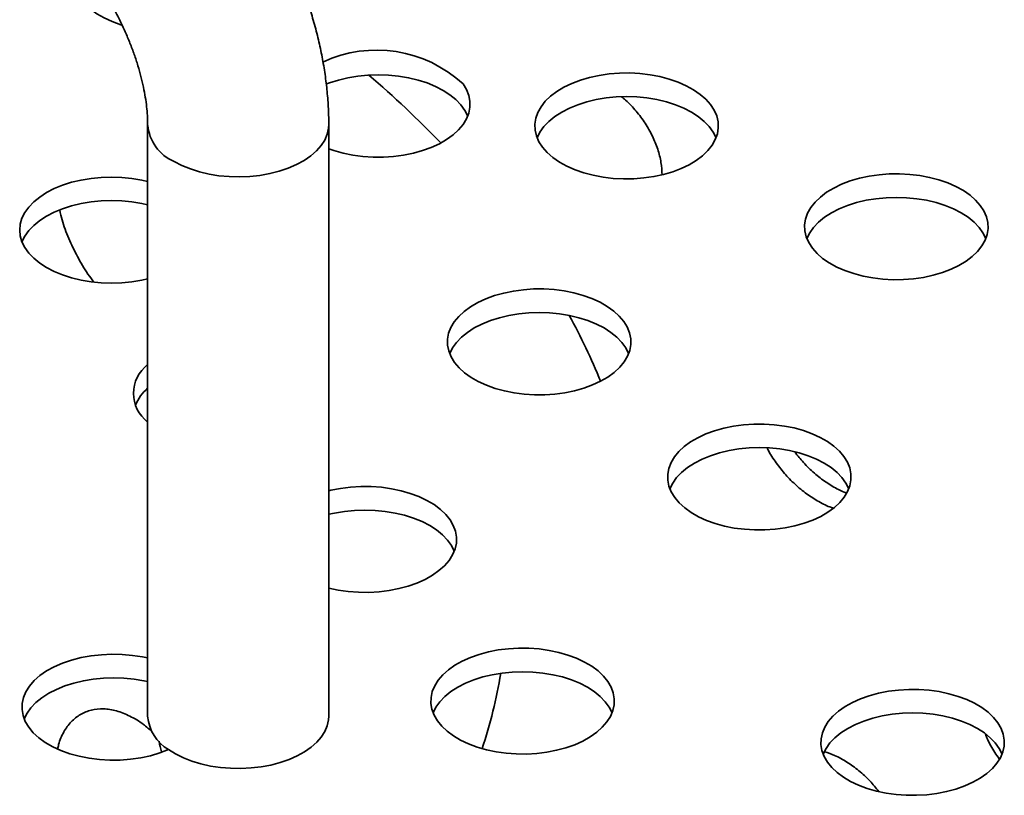
# Model space of a CAD drawing. Units: inches. Extents: x 0.1 to 8.4, y 0.1 to 10.9.
# Drawn here: x 7.5 to 7.7, y 9 to 9.2 of the extents above; entities that cross this region are included whole.
import ezdxf

# ---------------------------------------------------------------- set-up
doc = ezdxf.new("R2010")
doc.units = ezdxf.units.IN
doc.header["$MEASUREMENT"] = 0

msp = doc.modelspace()

# ---------------------------------------------------------------- linework, layer by layer
at = {"color": 7, "linetype": 'Continuous', "lineweight": 35}
for p, q in [((7.569724121360144, 9.188245354204446), (7.569724121360144, 9.065764218932049)), ((7.60722411777928, 9.065764221177146), (7.60722411777928, 9.188245356449542))]:
    msp.add_line(p, q, dxfattribs=at)
at = {"color": 7, "linetype": 'Continuous', "lineweight": 35, "flags": 128}
for points in [[(7.555703192190731, 9.222537677252783), (7.555114494883713, 9.221540728738232), (7.554640373950305, 9.220341553916342), (7.55440181490594, 9.219119269569129), (7.55440181490594, 9.217889256103474), (7.554640373950305, 9.216666983730109), (7.555114494883713, 9.215467808908219), (7.555818214507866, 9.214306812698501), (7.556742676176938, 9.213198615168526), (7.557876264617718, 9.21215712992888), (7.559204720008184, 9.211195462355448), (7.560711335022313, 9.210325712020948), (7.562377162245678, 9.209558817034903), (7.564181263074162, 9.208904410357478), (7.564381699132521, 9.20884136206443)], [(7.635990854077273, 9.190014794830455), (7.635401295995544, 9.191195990920598), (7.634585914186865, 9.192332374887156), (7.633555276475704, 9.193408913564824), (7.632322304853504, 9.194412064532285), (7.630902534748193, 9.195329219328315), (7.62931381427155, 9.196148829177174), (7.627576117545186, 9.196860608544018), (7.625711295801833, 9.197455583030285), (7.623742807745066, 9.197926292929093), (7.621695408425917, 9.198266805199099), (7.619594827748705, 9.198472839189884), (7.617467500830769, 9.198541802563508), (7.615340184283613, 9.19847283320296), (7.613239613977181, 9.198266805199099), (7.611192204287254, 9.197926286942169), (7.609223716230486, 9.197455589017208), (7.607358894487133, 9.196860602557095), (7.60665068431539, 9.196590789868575)], [(7.68703027279278, 9.19122857503942), (7.686283327759033, 9.192380530994415), (7.685317662982398, 9.1934769642194), (7.684145401904291, 9.19450408682919), (7.682781312514937, 9.195448991016375), (7.681242548083882, 9.196299762802878), (7.679548439744402, 9.197045745464585), (7.677720309819462, 9.197677527557504), (7.675781129585996, 9.198187176407789), (7.673755301488526, 9.198568280020199), (7.67166830653266, 9.198816042868884), (7.669546372420143, 9.19892735774047), (7.667416193537803, 9.198900823694814), (7.665304557609481, 9.198736770012722), (7.663238013831092, 9.19843725619593), (7.661242551376447, 9.198006054006346), (7.659343267532306, 9.1974485875968), (7.657564056574992, 9.196771861667976), (7.655927277905435, 9.195984389625314), (7.654453507150467, 9.195096073840551), (7.65316130800567, 9.194118085913226), (7.652066910741198, 9.193062728971462), (7.651184067010875, 9.191943270038086), (7.650523904661267, 9.19077378437062), (7.650094720316096, 9.189568987827414), (7.649901896410003, 9.188344021338404), (7.649947859705425, 9.187114295245085), (7.650232039809485, 9.185895273771266), (7.650750879544758, 9.18470227745459), (7.651497824578506, 9.183550321499597), (7.65246348935514, 9.182453888274612), (7.653635729691688, 9.181426777638668), (7.654999819081042, 9.180481873451482), (7.656538604253656, 9.179631089691133), (7.658232691851577, 9.178885119003274), (7.660060821776517, 9.178253336910354), (7.662000002009984, 9.17774368806007), (7.664025830107454, 9.17736258444766), (7.666112835434099, 9.17711481561205), (7.668234769546615, 9.177003500740465), (7.670364938058176, 9.177030040773044), (7.672476573986497, 9.177194094455137), (7.674543128135666, 9.177493602285004), (7.676538590590311, 9.177924804474591), (7.678437874434453, 9.178482270884135), (7.680217075020987, 9.179159002799883), (7.681853864061325, 9.179946468855618), (7.683327634816291, 9.180834784640385), (7.684619844331869, 9.181812766580785), (7.68571423122556, 9.182868129509473), (7.686597074955883, 9.183987588442848), (7.687257237305492, 9.185157074110315), (7.687686411279884, 9.186361876640445), (7.687879245556756, 9.18758683714253), (7.687833271890553, 9.188816569222775), (7.687549091786495, 9.190035590696592), (7.68703027279278, 9.19122857503942)], [(7.60722411583476, 9.18321838250427), (7.608276843306584, 9.18285644303449), (7.610196516103522, 9.182322756685718), (7.612207638435443, 9.181916507993941), (7.614284884858435, 9.181642809791965), (7.616402172861666, 9.181505092587047), (7.618532849541432, 9.181505092587047), (7.620650127173884, 9.181642803805042), (7.622727383967654, 9.181916507993941), (7.624738485558017, 9.182322756685718), (7.626658168725736, 9.182856437047567), (7.628462259183439, 9.183510849711915), (7.630128096777585, 9.184277750684885), (7.631634711791714, 9.185147501019385), (7.6329631568114, 9.186109162605891), (7.63409675562296, 9.187150641858615), (7.635021217292032, 9.188258851362436), (7.635724936916184, 9.189419835598308), (7.636199057849592, 9.190619010420198), (7.636437616893957, 9.19184129476741), (7.636437616893957, 9.193071308233066), (7.636199047478813, 9.194293586593353), (7.635724936916184, 9.19549275542832), (7.635021217292032, 9.19665375163804)], [(7.687413908673713, 9.185523919577221), (7.686824360962764, 9.186705121654288), (7.686008968783305, 9.187841511607772), (7.684978331072143, 9.188918038311591), (7.683745359449946, 9.1899212012529), (7.682325599715413, 9.190838350062005), (7.680736879238769, 9.191657959910865), (7.678999182512405, 9.192369727303863), (7.677134360769053, 9.192964713763976), (7.675165883083065, 9.193435417675861), (7.673118473393138, 9.193775923958942), (7.671017892715926, 9.193981969923575), (7.66889056579799, 9.1940509332972), (7.666763238880053, 9.193981969923575), (7.664662668573622, 9.193775929945867), (7.662615269254474, 9.193435417675861), (7.660646770826927, 9.192964713763976), (7.658781959454354, 9.192369733290786), (7.65704426272799, 9.191657965897788), (7.655455542251346, 9.19083834407508), (7.654035761775254, 9.189921195265976), (7.652802810894615, 9.188918044298516), (7.651772162812673, 9.187841511607772), (7.650956791374774, 9.186705121654288), (7.650367233293045, 9.185523925564146)], [(7.569724118119275, 9.176492765263538), (7.568499857951987, 9.176767846444879), (7.566452453447448, 9.177108355721423), (7.564351877955628, 9.17731439270567), (7.562224556223081, 9.177383359072754), (7.560097234490534, 9.177314386718747), (7.557996658998713, 9.177108355721423), (7.555949254494174, 9.176767840457956), (7.553980761252017, 9.176297139539532), (7.552115944694054, 9.17570215607288), (7.550378253153081, 9.174990379699498), (7.548789527491047, 9.174170766857175), (7.547369762571124, 9.173253615054609), (7.546136796134316, 9.172250467080609), (7.545106142866985, 9.171173931396403), (7.544290776614475, 9.170037544436385), (7.543700922965526, 9.168855602974245), (7.543344028139928, 9.167642966554508), (7.543224556758322, 9.166414892852119), (7.543344017769148, 9.165186813162805), (7.543700922965526, 9.16397417674307), (7.544290771429084, 9.162792238274392), (7.545106148052374, 9.161655851314372), (7.546136790948927, 9.160579315630166), (7.547369757385734, 9.159576161669243), (7.548789522305657, 9.1586590158536), (7.550378247967691, 9.157839397024354), (7.552115939508664, 9.157127626637894), (7.553980766437407, 9.156532643171243), (7.555949259679564, 9.156061936265896), (7.557996658998713, 9.15572142399589), (7.560097224119754, 9.155515392998566), (7.56222456140847, 9.15544642363802), (7.564351877955628, 9.155515392998566), (7.566452453447448, 9.15572142399589), (7.568499857951987, 9.156061939259358), (7.569724118119275, 9.156337020440699)], [(7.7428908595535, 9.170359691818065), (7.742143914519752, 9.17151164777306), (7.741178249743117, 9.172608080998046), (7.74000599903579, 9.17363520959476), (7.738641920017215, 9.174580095821174), (7.737103134844602, 9.175430879581524), (7.735409047246681, 9.176176850269384), (7.733580896580182, 9.17680864433615), (7.731641737088274, 9.177318281212587), (7.729615919361584, 9.17769939081192), (7.72752891403494, 9.177947159647532), (7.725406979922423, 9.178058474519116), (7.723276780298521, 9.17803194047346), (7.721165144370201, 9.177867886791367), (7.719098610962591, 9.177568366987654), (7.717103148507946, 9.177137164798067), (7.715203864663805, 9.176579698388522), (7.713424643335711, 9.175902978446622), (7.711787875036933, 9.175115500417037), (7.710314114652746, 9.174227190619195), (7.70902189476639, 9.173249202691872), (7.707927507872697, 9.172193839763185), (7.707044664142375, 9.17107438082981), (7.706384501792765, 9.169904895162341), (7.705955307076815, 9.16870010460606), (7.705762493541502, 9.167475132130125), (7.705808446466145, 9.166245412023729), (7.706092647311762, 9.165026378576064), (7.706611466305477, 9.163833394233237), (7.707358411339224, 9.162681438278241), (7.70832407611586, 9.161585005053256), (7.709496337193967, 9.160557882443467), (7.710860416212541, 9.159612996217053), (7.712399191014375, 9.158762206469778), (7.714093278612296, 9.15801623578192), (7.715921408537236, 9.157384453689001), (7.717860588770702, 9.156874804838717), (7.719886416868173, 9.156493701226307), (7.721973422194817, 9.156245932390696), (7.724095356307334, 9.156134617519111), (7.726225545560455, 9.156161145577844), (7.728337171117997, 9.156325217220706), (7.730403714896385, 9.15662471906365), (7.732399177351031, 9.157055921253235), (7.734298461195171, 9.157613387662781), (7.736077692894046, 9.158290113591605), (7.737714461192824, 9.15907759162119), (7.73918822157701, 9.159965901419032), (7.740480431092588, 9.160943883359431), (7.741574817986279, 9.161999246288119), (7.742457661716602, 9.163118705221494), (7.743117824066212, 9.16428819088896), (7.743547029152942, 9.165492987432167), (7.743739842688255, 9.166717959908102), (7.743693858651273, 9.16794768600142), (7.743409678547214, 9.16916670747524), (7.7428908595535, 9.170359691818065)], [(7.743274505805212, 9.164655042342792), (7.742684947723484, 9.165836238432934), (7.741869576285585, 9.16697261641257), (7.740838928203642, 9.168049161077162), (7.739605966952224, 9.169052306057699), (7.738186186476132, 9.169969466840652), (7.736597465999488, 9.17078907668951), (7.734859779643904, 9.171500850069432), (7.732994947529772, 9.172095830542622), (7.731026469843784, 9.172566534454505), (7.728979070524636, 9.17290704672451), (7.726878479476645, 9.173113086702223), (7.724751162929489, 9.173182044088922), (7.722623836011552, 9.173113080715298), (7.7205232760759, 9.17290704672451), (7.718475866385972, 9.172566528467582), (7.716507367958426, 9.172095836529545), (7.714642556585853, 9.171500844082509), (7.71290484948871, 9.170789082676434), (7.711316139382845, 9.169969454866804), (7.709896358906753, 9.169052318031545), (7.708663408026114, 9.168049155090237), (7.707632749573393, 9.166972628386418), (7.706817388506273, 9.165836232446011), (7.706227830424544, 9.16465503635587)], [(7.569724118119275, 9.171609803099633), (7.568499857951987, 9.171884884280972), (7.566452453447448, 9.172225393557516), (7.564351877955628, 9.172431430541765), (7.562224556223081, 9.17250039690885), (7.560097234490534, 9.17243142455484), (7.557996658998713, 9.172225393557516), (7.555949254494174, 9.17188487829405), (7.553980761252017, 9.171414177375627), (7.552115944694054, 9.170819193908976), (7.550378253153081, 9.170107417535592), (7.548789527491047, 9.16928780469327), (7.547369762571124, 9.168370652890705), (7.546136796134316, 9.167367504916704), (7.545106142866985, 9.166290969232499), (7.544290776614475, 9.165154582272478), (7.543701218532746, 9.163973386182336)], [(7.669758734875104, 9.143927112545404), (7.669511039173865, 9.145148780239479), (7.669027968257615, 9.146346763663562), (7.668315568290894, 9.147505993730801), (7.667382830739658, 9.148611880308243), (7.666241474584917, 9.14965052175915), (7.664905852985711, 9.150608866589952), (7.663392745863518, 9.151474857136394), (7.661721204340565, 9.152237603184345), (7.659912229245644, 9.152887507695178), (7.657988563698538, 9.153416410491948), (7.655974454582077, 9.153817642141698), (7.653895154744715, 9.154086167641633), (7.651776881517415, 9.154218610366808), (7.649646204837651, 9.154213305952448), (7.647529985024724, 9.154070314267786), (7.645454781645324, 9.153791437376846), (7.643446739434959, 9.153380177629968), (7.641531069758966, 9.152841725689962), (7.639731895050819, 9.152182822832868), (7.638071792497821, 9.151411784895652), (7.636571711074874, 9.15053828674694), (7.635250442634708, 9.149573320378575), (7.634124653020227, 9.148529021284808), (7.633208477604097, 9.147418530763073), (7.632513459064074, 9.14625579235857), (7.632048298484285, 9.14505545607349), (7.631818886467576, 9.143832585007758), (7.63182806460757, 9.142602589502875), (7.632075781050367, 9.141380909834952), (7.632558851966617, 9.140182926410871), (7.633271231191779, 9.139023708317477), (7.634203989484574, 9.137917809766188), (7.635345340453926, 9.136879165321817), (7.636680967238521, 9.13592082348448), (7.638194074360713, 9.135054832938037), (7.639865621069057, 9.134292089883548), (7.641674590978588, 9.133642182379253), (7.643598235784133, 9.13311329155633), (7.645612370827545, 9.132712050926195), (7.647691665479518, 9.132443522432798), (7.649809938706817, 9.132311079707623), (7.651940594645023, 9.132316396095831), (7.654056835199509, 9.132459375806645), (7.65613201783735, 9.132738264671433), (7.658140080789273, 9.133149512444465), (7.660055729723706, 9.133687976358317), (7.661854925173414, 9.134346867241563), (7.663515006984852, 9.135117917152627), (7.665015119520139, 9.135991409314414), (7.666336377589524, 9.136956369695858), (7.667462167204005, 9.138000668789623), (7.668378342620135, 9.139111159311359), (7.669073361160158, 9.140273897715861), (7.669538521739946, 9.141474234000942), (7.669767933756656, 9.142697105066672), (7.669758734875104, 9.143927112545404)], [(7.669316732246281, 9.140823344354356), (7.668727184535332, 9.142004546431423), (7.667911813097432, 9.143140924411059), (7.66688115464471, 9.144217463088726), (7.665648203764072, 9.145220614056187), (7.66422844402954, 9.14613776286529), (7.662639723552895, 9.146957372714152), (7.660902006084973, 9.147669152080997), (7.659037205083179, 9.148264126567263), (7.657068706655632, 9.148734842452994), (7.655021296965703, 9.149075348736076), (7.652920737030053, 9.149281382726862), (7.650793399741336, 9.14935035208741), (7.6486660728234, 9.149281388713787), (7.646565502516968, 9.149075348736076), (7.64451810319782, 9.14873483646607), (7.642549615141053, 9.148264126567263), (7.6406847933977, 9.147669152080997), (7.638947107042117, 9.146957378701075), (7.637358376194693, 9.14613776286529), (7.63593860608938, 9.145220608069263), (7.634705644837963, 9.144217463088726), (7.633675007126801, 9.143140924411059), (7.632859625318121, 9.142004540444498), (7.632270067236392, 9.140823344354356)], [(7.715344896896311, 9.115947266735494), (7.715097211565851, 9.117168940416494), (7.714614109537263, 9.118366929827499), (7.7139017303121, 9.119526147920892), (7.712968992760864, 9.120632034498334), (7.711827626235344, 9.121670693910014), (7.710491994265358, 9.12262903275389), (7.708978887143167, 9.123495023300332), (7.707307345620211, 9.124257769348283), (7.705498370525292, 9.124907673859116), (7.703574736090525, 9.125436570668963), (7.701560595861724, 9.125837808305638), (7.6994813271367, 9.126106327818649), (7.697363022797063, 9.126238776530746), (7.695232366858858, 9.126233460142538), (7.693116147045929, 9.126090468457877), (7.69104095403731, 9.12581159755386), (7.689032891085385, 9.12540034978083), (7.687117231780173, 9.124861879880052), (7.685318036330465, 9.124202988996807), (7.683657964889807, 9.123431945072666), (7.68215785235452, 9.12255845291088), (7.680836615026694, 9.121593480555589), (7.679710804670654, 9.12054919343567), (7.678794639625305, 9.119438684953163), (7.678099600343721, 9.118275958522508), (7.677634460505493, 9.11707561026358), (7.677405027747223, 9.115852751171698), (7.677414231814166, 9.114622746686427), (7.677661922330014, 9.11340107599889), (7.678144998431653, 9.11220309556827), (7.678857398398375, 9.111043865501031), (7.679790130764222, 9.109937975930126), (7.680931486918962, 9.108899334479219), (7.682267134445118, 9.107940980668033), (7.683780241567309, 9.107074990121589), (7.685451788275654, 9.1063122470671), (7.687260758185184, 9.105662339562805), (7.689184397805341, 9.105133445746421), (7.691198517292582, 9.104732220083594), (7.693277806759165, 9.104463688596736), (7.695396085171853, 9.104331248865023), (7.697526756666228, 9.104336550285923), (7.699642986849936, 9.104479547957506), (7.701718179858555, 9.104758418861524), (7.70372622206892, 9.105169678608403), (7.705641902115693, 9.105708136535332), (7.707441076823841, 9.106367039392424), (7.709101169006058, 9.10713807134272), (7.710601260799785, 9.108011575478352), (7.711922518869171, 9.108976535859796), (7.713048308483653, 9.110020834953561), (7.713964483899781, 9.111131325475297), (7.714659523181365, 9.112294051905954), (7.715124673390374, 9.113494406151803), (7.715354095777863, 9.114717259256762), (7.715344896896311, 9.115947266735494)], [(7.714902904638268, 9.112843504531371), (7.714313346556539, 9.114024700621515), (7.713497975118639, 9.11516107860115), (7.712467327036697, 9.11623762326574), (7.71123436578528, 9.117240768246278), (7.709814585309186, 9.11815792902923), (7.708225864832542, 9.11897753887809), (7.70648817847696, 9.11968931225801), (7.704623346362827, 9.120284292731201), (7.70265486867684, 9.120754996643086), (7.70060746935769, 9.12109550891309), (7.6985068783097, 9.1213015488908), (7.696379572133323, 9.121370512264424), (7.694252234844606, 9.121301542903877), (7.692151674908954, 9.12109550891309), (7.690104244477467, 9.120755002630009), (7.68813576679148, 9.120284298718124), (7.686270955418906, 9.119689306271088), (7.684533248321763, 9.118977544865013), (7.682944538215899, 9.118157917055383), (7.681524757739806, 9.117240780220124), (7.680291806859168, 9.116237617278816), (7.679261148406447, 9.115161090574997), (7.678445766597768, 9.114024706608438), (7.677856229257598, 9.112843498544446)], [(7.633380191788206, 9.100386249337133), (7.633646140061635, 9.101606647803392), (7.633673726335513, 9.102836553504421), (7.633462582447161, 9.104060523170643), (7.633015404799292, 9.105263134486714), (7.632337772871358, 9.106429288431164), (7.631438237371182, 9.107544308060648), (7.630328107633977, 9.108594174993417), (7.629021316802208, 9.109565691056266), (7.627534338859352, 9.110446621970699), (7.625885846394176, 9.111225906895255), (7.624096570595207, 9.111893745235907), (7.622189031610463, 9.112441728358379), (7.62018719631172, 9.112862977287381), (7.618116250137369, 9.113152178628171), (7.616002234115118, 9.113305710291934), (7.613871738923997, 9.113321632515403), (7.611751552287852, 9.1131997477301), (7.609668321925001, 9.112941597568865), (7.607648285907968, 9.112550402996629), (7.607224126205539, 9.11244922698026)], [(7.633214746740398, 9.099921870323282), (7.632625193844058, 9.101103069406888), (7.631809822406159, 9.102239447386522), (7.630779169138827, 9.103315989057652), (7.629546213072799, 9.10431913703165), (7.628126427411316, 9.105236294821141), (7.626537712120063, 9.106055907663464), (7.62480002057909, 9.106767678049922), (7.622935193650346, 9.107362661516573), (7.620966715964359, 9.107833365428458), (7.618919311459821, 9.108173874705003), (7.616818725597219, 9.108379917676174), (7.614691414235454, 9.108448878056336), (7.612564082132127, 9.10837991168925), (7.610463517011086, 9.108173874705003), (7.608416117691937, 9.107833362434997), (7.607224126205539, 9.107566264816356)], [(7.607224113242064, 9.092277525509141), (7.609195626973795, 9.091863773705288), (7.611266570555451, 9.091574570867769), (7.613380586577703, 9.091421039204006), (7.615511081768823, 9.091405116980535), (7.617631268404969, 9.091527001765838), (7.619714480618955, 9.091785165397651), (7.621734534784854, 9.092176346499311), (7.623666009529038, 9.092695640283608), (7.625484634634425, 9.093336507533179), (7.627167529568406, 9.094090888352047), (7.628693517198927, 9.094949311426985), (7.630043424547105, 9.095900971857521), (7.631200274646647, 9.096933889809412), (7.632149517293701, 9.09803509161909), (7.632879220906275, 9.09919072055175), (7.633380191788206, 9.100386249337133)], [(7.666042594143506, 9.066921552267038), (7.666308539824239, 9.068141949236566), (7.666336128690812, 9.069371856434326), (7.66612500554402, 9.070595814126701), (7.665677807154592, 9.071798437416618), (7.665000195968217, 9.072964579387222), (7.664100639726483, 9.074079610990552), (7.662990504803887, 9.07512947492986), (7.661683739899066, 9.076100982012322), (7.660196741214651, 9.076981924900602), (7.658548248749477, 9.077761209825159), (7.656758993692067, 9.078429036191965), (7.654851433965763, 9.078977031288282), (7.65284961422319, 9.079398265249976), (7.650778673234229, 9.079687469584227), (7.648664657211977, 9.07984100124799), (7.646534162020856, 9.07985692347146), (7.644413954643152, 9.079735050660004), (7.642330742429165, 9.079476887028191), (7.640310688263267, 9.079085705926534), (7.638379210926388, 9.078566410645504), (7.636560588413695, 9.077925544892665), (7.63487769088702, 9.077171162577065), (7.633351703256499, 9.076312739502127), (7.632001801093711, 9.075361082065054), (7.630844945808778, 9.0743281611197), (7.629895703161724, 9.073226959310022), (7.629166022883405, 9.072071319900246), (7.628665049408779, 9.070875789618132), (7.628399082986485, 9.069655404622452), (7.628371514861473, 9.068425485450843), (7.628582639304612, 9.067201528506834), (7.629029816952481, 9.065998917190765), (7.629707447584068, 9.064832762497948), (7.630606983084244, 9.063717742868464), (7.63171711671049, 9.062667878180791), (7.633023906245914, 9.06169636136958), (7.634510882892422, 9.06081542970678), (7.63615937406125, 9.060036144033857), (7.637948649860218, 9.059368305693205), (7.639856190141311, 9.0588203233191), (7.641858028032747, 9.058399075886827), (7.643928970318056, 9.058109872300943), (7.646042986340308, 9.05795634063718), (7.648173484124124, 9.057940419910441), (7.650293670760268, 9.058062304695744), (7.65237690112312, 9.058320454856979), (7.654396957881713, 9.058711637455367), (7.656328432625897, 9.059230931239666), (7.658147057731284, 9.059871798489237), (7.659829931923706, 9.060626191281953), (7.661355940295786, 9.061484602383043), (7.66270584505127, 9.062436261316847), (7.663862697743507, 9.06346918076547), (7.664811940390561, 9.064570382575148), (7.66554162066888, 9.065726021984926), (7.666042594143506, 9.066921552267038)], [(7.569724130272533, 9.077825480479637), (7.568688940275233, 9.07804406334305), (7.566599189122632, 9.078370974725688), (7.564458584041783, 9.078558513051288), (7.562294926500243, 9.07860424014519), (7.560136290198535, 9.078507575275799), (7.558010720155488, 9.07826976512642), (7.555945830192368, 9.077893890904733), (7.553968401227191, 9.077384851972296), (7.552104153117588, 9.076749234132226), (7.550377254965539, 9.07599531430648), (7.548810156268124, 9.075132867270478), (7.54742318634616, 9.074173102042039), (7.546234385170854, 9.073128468428914), (7.545259172795201, 9.072012538038669), (7.544510189903251, 9.070839816438964), (7.543997192805965, 9.069625514906086), (7.543726838247531, 9.068385402248584), (7.543702632847821, 9.067135584039466), (7.543924895508307, 9.065892289332039), (7.544390732781468, 9.064671664859413), (7.545094092021028, 9.063489566240527), (7.546025859904366, 9.062361327483606), (7.547173907804678, 9.061301619545073), (7.548523345875076, 9.060324189898381), (7.550056663054118, 9.059441727828222), (7.551753913739833, 9.058665708770521), (7.553593101508577, 9.058006184770099), (7.555550293193607, 9.057471754546063), (7.557600119275195, 9.057069325511579), (7.559715939813106, 9.056804137721585), (7.561870304649946, 9.056679622431698), (7.564035193235439, 9.056697420807371), (7.566182516312896, 9.05685729037819), (7.568284419264511, 9.057157136469245), (7.570313554344344, 9.057593097514774), (7.572243609588063, 9.058159491175859), (7.574049522710291, 9.05884896176842), (7.574049522710291, 9.05884896176842)], [(7.665877149095698, 9.066457173253188), (7.665287591013969, 9.06763836934333), (7.664472224761458, 9.068774750316427), (7.663441571494126, 9.069851291987556), (7.662208615428098, 9.070854439961556), (7.660788850508176, 9.0717715857772), (7.659200135216922, 9.07259119861952), (7.65746242293439, 9.073302980979827), (7.655597616747206, 9.073897952472631), (7.65362911313427, 9.074368665364902), (7.651581713815121, 9.074709177634906), (7.64948114869408, 9.074915208632232), (7.647353813998058, 9.07498417948951), (7.645226484487426, 9.074915214619155), (7.64312591677369, 9.074709176138176), (7.641078517454542, 9.07436866386817), (7.639110031990469, 9.073897955466093), (7.637245205061726, 9.073302977986366), (7.635507513520753, 9.072591201612981), (7.633918787858719, 9.07177158877066), (7.632499022938797, 9.070854436968094), (7.631266056501989, 9.069851288994094), (7.630235413605436, 9.068774747322966), (7.629420036982147, 9.067638366349868), (7.628830478900418, 9.066457170259726)], [(7.569724130272533, 9.072942518315733), (7.568957993057754, 9.073108053153383), (7.566910590487609, 9.073448563546629), (7.564810024971588, 9.073654594315935), (7.562682692220088, 9.073723566295762), (7.560555362709456, 9.073654601425407), (7.558454795643894, 9.07344856331861), (7.556407394056136, 9.073108049738966), (7.554438909240239, 9.07263734171107), (7.552574083607843, 9.072042364979708), (7.55083639206687, 9.071330588606326), (7.549247665756663, 9.070510975389821), (7.547827899540392, 9.06959382283889), (7.546594933103584, 9.06859067486489), (7.545564291503379, 9.067514133942126), (7.544748913583742, 9.066377752220664), (7.544159356798361, 9.065196556878885)], [(7.746816329287007, 9.058376347279523), (7.747082277560437, 9.059596745745784), (7.747109863834314, 9.060826651446812), (7.746898740687524, 9.062050609139188), (7.746451542298094, 9.063253232429105), (7.745773931111718, 9.064419374399709), (7.744874395611543, 9.065534394029191), (7.743764239947389, 9.066584269942345), (7.742457475042569, 9.06755577702481), (7.740970497099713, 9.068436707939242), (7.739321983892978, 9.069216004837646), (7.73753272883557, 9.069883831204452), (7.735625189850825, 9.070431814326922), (7.733623349366692, 9.070853060262463), (7.731552408377731, 9.071142264596714), (7.729438392355479, 9.071295796260477), (7.727307897164359, 9.071311718483948), (7.725187710528213, 9.071189833698643), (7.723104480165362, 9.070931683537408), (7.721084423406769, 9.07054050093902), (7.719152948662585, 9.07002120715472), (7.717334323557196, 9.06938033990515), (7.715651446772081, 9.068625945615704), (7.7141254384, 9.067767534514612), (7.712775536237213, 9.06681587707754), (7.711618680952279, 9.065782956132185), (7.710669438305225, 9.064681754322507), (7.709939755434212, 9.063526113416001), (7.70943878455228, 9.062330584630619), (7.709172836278852, 9.06111018616436), (7.709145250004974, 9.059880280463329), (7.709356373151765, 9.058656322770956), (7.709803571541195, 9.057453699481037), (7.71048118272757, 9.056287557510434), (7.711380718227745, 9.055172537880951), (7.712490873891899, 9.054122661967797), (7.71379764398211, 9.053151157878796), (7.715284637481135, 9.052270211997053), (7.716933129946311, 9.051490927072496), (7.718722385003719, 9.05082310070569), (7.720629923988465, 9.050275117583222), (7.722631764472597, 9.04985387164768), (7.724702705461557, 9.049564667313428), (7.72681672148381, 9.049411135649667), (7.728947216674931, 9.049395213426196), (7.731067403311076, 9.0495170982115), (7.733150633673927, 9.049775248372734), (7.735170690432519, 9.050166430971123), (7.737102165176704, 9.050685724755422), (7.738920790282092, 9.051326592004992), (7.740603667067208, 9.052080986294438), (7.742129675439288, 9.05293939739553), (7.743479577602076, 9.053891054832603), (7.74463643288701, 9.054923975777957), (7.745585675534063, 9.056025177587635), (7.746315358405077, 9.057180818494142), (7.746816329287007, 9.058376347279523)], [(7.60722411777928, 9.065764221177146), (7.607180111320342, 9.065023044144223), (7.606914902613138, 9.06380654503618), (7.606413074845539, 9.062615167433988), (7.605681090309614, 9.06146418472827), (7.604728305393135, 9.060368385743011), (7.603566974954739, 9.059341813836653), (7.602211975310686, 9.058397654881144), (7.600680708548213, 9.057548014389347), (7.598992814088223, 9.056803798899123), (7.5971699635383, 9.056174549649095), (7.59523553150148, 9.055668348331382), (7.59321433654982, 9.055291691506518), (7.591132326049926, 9.055049404447882), (7.589016211241141, 9.054944598110682), (7.586893135694689, 9.054978621423649), (7.584790343448718, 9.055151037341362), (7.58273481862371, 9.055459630327881), (7.580752954853886, 9.055900431052823), (7.578870134622444, 9.056467808814485), (7.577110552958318, 9.057154465552927), (7.575496781863421, 9.057951591509987), (7.574049522710291, 9.05884896176842)], [(7.746650904980759, 9.057911956291825), (7.74606134689903, 9.059093152381969), (7.74524595990496, 9.060229545328914), (7.744215327379187, 9.061306075026197), (7.742982350571601, 9.062309234974043), (7.741562585651678, 9.063226380789684), (7.739973870360424, 9.064045993632007), (7.738236158077891, 9.064757775992312), (7.736371351890707, 9.065352747485118), (7.734402848277771, 9.065823460377388), (7.732355448958622, 9.066163972647393), (7.730254883837581, 9.066370003644717), (7.728127551734254, 9.066438975998727), (7.726000240372487, 9.066369997657794), (7.723899654509887, 9.066163972647393), (7.721852250005348, 9.065823457383926), (7.719883767133971, 9.06535275047858), (7.718018940205227, 9.06475777299885), (7.716281248664254, 9.064045996625469), (7.714692523002221, 9.063226383783146), (7.713272758082298, 9.062309231980581), (7.71203979164549, 9.061306084006581), (7.711009148748937, 9.060229542335453), (7.710193772125649, 9.059093161362355), (7.709604214043919, 9.057911965272211)]]:
    msp.add_lwpolyline(points, dxfattribs=at)
at = {"color": 8, "linetype": 'Continuous', "lineweight": 35, "flags": 128}
msp.add_lwpolyline([(7.607224116482932, 9.188245571230429), (7.607176343486461, 9.187473171268078), (7.6069019754363, 9.18624748110967), (7.606387345589392, 9.185047850907399), (7.605639212129114, 9.183889892500162), (7.604667291179654, 9.182788722121833), (7.603484274630785, 9.181758683318947), (7.60210556296876, 9.18081321666496), (7.600549159178375, 9.179964630877345), (7.598835329099927, 9.179224002536621), (7.596986448379207, 9.178600967993988), (7.595026581033026, 9.178103671663942), (7.592981293463884, 9.177738586814145), (7.59087722820471, 9.177510485022754), (7.588741855506283, 9.177422316720582), (7.586602991095982, 9.177475244119186), (7.584488518759427, 9.177668576851431), (7.58242601051067, 9.177999792177358), (7.580442342225186, 9.178464576518477), (7.578563365663953, 9.179056875598233), (7.576813621980675, 9.17976894458251), (7.575215867258605, 9.180591529184062)], dxfattribs=at)
at = {"color": 7, "linetype": 'Continuous', "lineweight": 35}
for centre, radius, start, end in [((7.617125175622522, 9.177326499016099), 0.02634029235504493, 47.2019000495173, 115.0113413141165), ((7.47693429432471, 9.036076455206988), 0.2134998915109268, 44.02352167209356, 49.52522493425069), ((7.539243213340231, 9.08454653017606), 0.1341498128268937, 22.14275376264444, 28.5895331967267), ((7.57427470238571, 9.132608182535607), 0.00748302674789878, 127.4537987886907, 232.5462262183017), ((7.576098514267817, 9.126338562963054), 0.0097117512509506, 131.0228239075682, 156.7856064001946), ((7.537280338726885, 9.092384391274658), 0.1070315013833352, 341.8539467184246, 350.4731332477791), ((7.578488306588405, 9.066435731107214), 0.008789873225289437, 184.3814440432243, 239.6694187106233)]:
    msp.add_arc(centre, radius, start, end, dxfattribs=at)
at = {"color": 8, "linetype": 'Continuous', "lineweight": 35}
msp.add_arc((7.578880435628487, 9.189019508023273), 0.009190206126727257, 184.923908227435, 246.5001207809374, dxfattribs=at)
at = {"color": 7, "linetype": 'Continuous', "lineweight": 35}
for points, knots in [([(7.60722411777928, 9.188245356449542), (7.607218305775008, 9.188898432039732), (7.607202148781965, 9.190713939612353), (7.607030771552738, 9.193726133381288), (7.606663033330717, 9.197284944993012), (7.606120520022086, 9.20086857509734), (7.605411385072542, 9.204465402130344), (7.604540209360353, 9.208064116973373), (7.603512682776829, 9.211654206843694), (7.602334382596114, 9.215226003962744), (7.601010577521185, 9.2187703929855), (7.599546471100057, 9.222278630556103), (7.5979473638499, 9.225742249374834), (7.596217971363184, 9.229152856197404), (7.594363402597519, 9.232502219988756), (7.592388410500914, 9.23578199436423), (7.590297871460818, 9.238983723668783), (7.588096530478052, 9.242098946726387), (7.585788986100507, 9.245119367026062), (7.583379746232131, 9.248036877431725), (7.580872996275035, 9.250843051497428), (7.578272996012477, 9.2535294172088), (7.575583909058082, 9.256087272026676), (7.572809995567797, 9.258507399522113), (7.569955969908716, 9.260780832845397), (7.567026258293894, 9.262894568024288), (7.564529055324059, 9.264523372340882), (7.563003417129711, 9.265420769469733), (7.562493021355096, 9.265720989865638)], [0, 0, 0, 0, 0.0225696841641835, 0.06274225086222457, 0.1028989802819137, 0.1430371694389888, 0.1831071512154109, 0.2230794250963682, 0.2629411718865344, 0.3026932929498339, 0.3423432887904608, 0.3819053990146621, 0.4214005423068367, 0.4608481309784862, 0.5002730871303163, 0.5396995165783731, 0.5791481447901303, 0.6186396711930464, 0.6581993130363506, 0.6978529969260739, 0.7376233984591273, 0.7775326674387296, 0.8175986681722127, 0.8578345469146615, 0.8982439832680056, 0.9388185592662157, 0.9795320089972078, 0.9999999999999999, 0.9999999999999999, 0.9999999999999999, 0.9999999999999999]), ([(7.543744545705616, 9.233244149203399), (7.54399084751747, 9.23309905740222), (7.544701233210234, 9.232680582446962), (7.54593748547126, 9.231869306582546), (7.547459918745099, 9.230760305693455), (7.549033062166373, 9.229491203626706), (7.550639229383492, 9.22806762197229), (7.552261866953563, 9.226494521327975), (7.55388408718936, 9.224779714668879), (7.555489813379795, 9.222933244262771), (7.557063473970182, 9.220966676594994), (7.558590469969669, 9.218893362231487), (7.560056984979154, 9.216727825892878), (7.561450405309635, 9.214485918726057), (7.562759114319968, 9.212184574675321), (7.563972790838862, 9.20984189017808), (7.565082197257346, 9.20747673427732), (7.566080039641789, 9.2051085112817), (7.56696046251711, 9.202756764660293), (7.567719308705638, 9.200441231444994), (7.56835439959803, 9.19818178997526), (7.568865387411797, 9.195998159048042), (7.56925399311671, 9.193909851029218), (7.569524502478888, 9.191935268702476), (7.569679587556037, 9.190129309286053), (7.569722062350131, 9.188929053179551), (7.569723852767377, 9.188334541045794), (7.569724121360144, 9.188245354204446)], [0, 0, 0, 0, 0.02144451004084838, 0.06185043060275113, 0.1025945826823458, 0.1437722401091198, 0.1853782649430364, 0.2273879889847512, 0.2697665666758998, 0.3124698772777056, 0.3554492362566607, 0.3986510409764137, 0.4420217537535623, 0.4855054739844035, 0.5290477171562049, 0.5725866854218766, 0.6160551134903963, 0.6593928099607191, 0.7025487485183701, 0.7454689971599755, 0.7881045844502668, 0.8304073147899781, 0.8723383112708223, 0.913863291152973, 0.9549671016189893, 0.9932443061540308, 1, 1, 1, 1]), ([(7.67624702649114, 9.177784843350803), (7.676202138638513, 9.178657158819666), (7.676112361642565, 9.180401814839716), (7.675411842895476, 9.183143582343781), (7.67430365949529, 9.185876477016308), (7.672797155891065, 9.188548107199917), (7.670909236666284, 9.191046067297991), (7.669238505643178, 9.192893577438207), (7.668139036534792, 9.193773262898027), (7.667856350167847, 9.193999440318377)], [0, 0, 0, 0, 0.157395055935486, 0.3147946375663697, 0.4721647700053773, 0.6295379536951022, 0.7874419592380507, 0.9453488416822918, 1, 1, 1, 1]), ([(7.551502336126136, 9.17051653947223), (7.551655539162832, 9.169847266988194), (7.552096396469914, 9.16792136740173), (7.553332136425994, 9.164662102069697), (7.555145824293252, 9.16089643913814), (7.556909431534558, 9.157861710542205), (7.558130728047079, 9.156232855561457), (7.558524756275262, 9.155707336299386)], [0, 0, 0, 0, 0.132660067599561, 0.3817428258663645, 0.6314088106647452, 0.8810810218742694, 1, 1, 1, 1]), ([(7.698018144947761, 9.121283502652096), (7.698030972914665, 9.12125467268425), (7.698451614797984, 9.120309309162337), (7.699635830628035, 9.118517394716791), (7.701533590389917, 9.116001954141295), (7.703751500528369, 9.113735200132679), (7.706158610548466, 9.111745436138591), (7.708702060636499, 9.110155992390125), (7.7105850307738, 9.109180260909506), (7.711580958548843, 9.108884279844894), (7.711717478184648, 9.108843707397616)], [0, 0, 0, 0, 0.005080694810816301, 0.1666010716882497, 0.3281201909560243, 0.4896879306658254, 0.6512547048226567, 0.8127964762278354, 0.974338543890978, 1, 1, 1, 1]), ([(7.714379465462219, 9.111992104049524), (7.713843296613454, 9.112208112656907), (7.712440385284819, 9.112773309465858), (7.710199886995067, 9.114156597309385), (7.707754118804954, 9.116034932078657), (7.705549503022031, 9.118154812070916), (7.704317500157551, 9.11972715584124), (7.703735078714745, 9.120470471261763)], [0, 0, 0, 0, 0.1369955985314416, 0.3584555081772467, 0.5799168740774377, 0.8014083998079782, 0.9999999999999999, 0.9999999999999999, 0.9999999999999999, 0.9999999999999999]), ([(7.570680262520189, 9.062527784370722), (7.570071703530854, 9.063063154335657), (7.568558140059013, 9.064394687411406), (7.566044942509232, 9.065874396574085), (7.563253066120133, 9.066966525291862), (7.560551283641382, 9.067390853200093), (7.558030178055769, 9.067139172409416), (7.555761797675205, 9.066239827579206), (7.553822505010405, 9.064707273513317), (7.552310613201771, 9.062574644626451), (7.551402269114702, 9.060622366839421), (7.551169706311701, 9.05928370267634), (7.551116359689869, 9.058976632027266)], [0, 0, 0, 0, 0.07497515274104093, 0.1864727240466258, 0.2976983281114861, 0.4089256470460758, 0.5202879583636968, 0.6316511514997674, 0.7433462228526724, 0.855040486921259, 0.9667483353939721, 1, 1, 1, 1]), ([(7.743214894563768, 9.062025649305927), (7.743350152185622, 9.061684589946305), (7.743856643273324, 9.060407445459692), (7.74482226414696, 9.058675351536783), (7.745749110895686, 9.057382308290856), (7.746063338088724, 9.056943930155311)], [0, 0, 0, 0, 0.1940831342420105, 0.7267714485734962, 1, 1, 1, 1]), ([(7.572082790880242, 9.060579089830252), (7.572084322406312, 9.060566089674174), (7.5721680504093, 9.059855375616989), (7.572397075411624, 9.05910114778608), (7.572621911161257, 9.058360716051395)], [0, 0, 0, 0, 0.01829168277705188, 1, 1, 1, 1]), ([(7.72112149375864, 9.050210774582386), (7.72052309799762, 9.05094420640265), (7.719257495109413, 9.052495409620478), (7.717015228181542, 9.054537081032052), (7.714549685350867, 9.056322027057423), (7.712156385851038, 9.057648272396706), (7.71061292930518, 9.058168323338577), (7.70993593380191, 9.058396429630305)], [0, 0, 0, 0, 0.1917331801512075, 0.4055143474785358, 0.6192950981578867, 0.8330140830260236, 1, 1, 1, 1])]:
    msp.add_open_spline(points, degree=3, knots=knots, dxfattribs=at)

doc.saveas('drawing.dxf')
